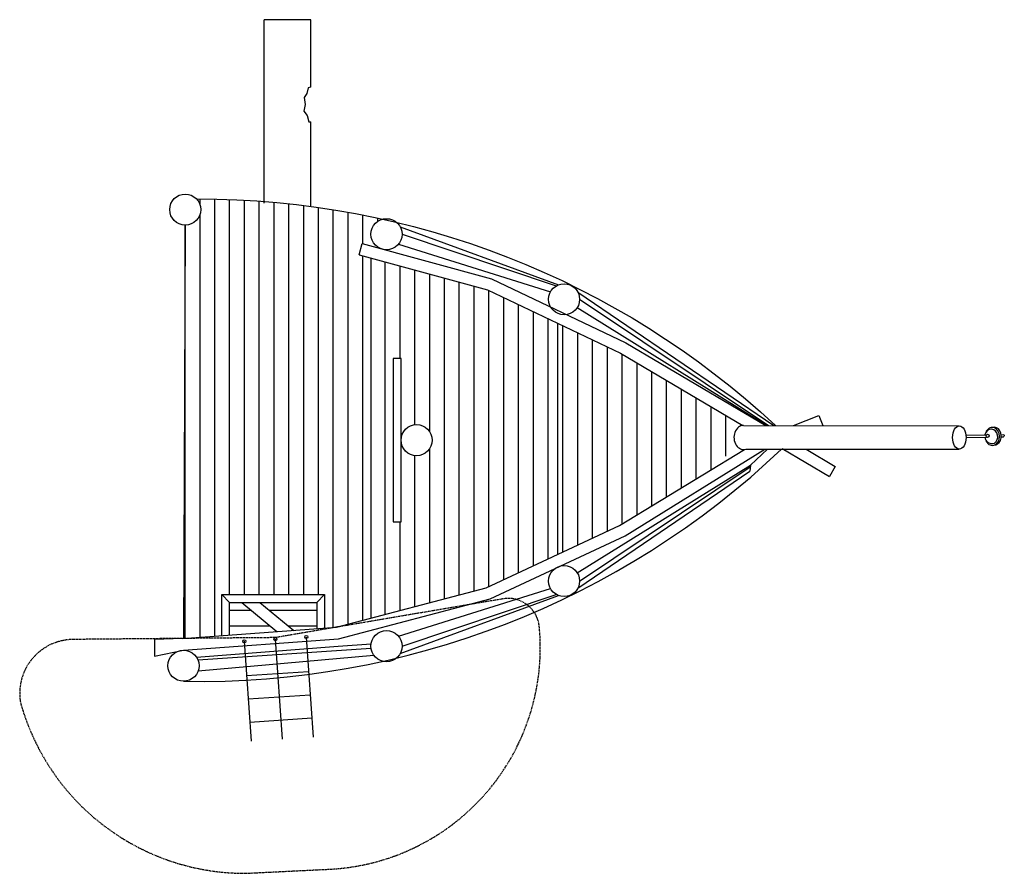
# Model space of a CAD drawing. Units: millimetres. Extents: x -484 to 5849, y -164 to 5324.
import ezdxf

# ---------------------------------------------------------------- set-up
doc = ezdxf.new("R2010")
doc.units = ezdxf.units.MM
doc.linetypes.add('HIDDEN', pattern=[9.525, 6.35, -3.175])
doc.layers.add('FALL ZONE', color=7, linetype='HIDDEN')
doc.layers.add('VAN RYT INDUSTRIES PLAY ITEM', color=7, linetype='Continuous')
pattern_1 = [(90, (819.27, 818.06), (-95.25, 2e-14), [])]

msp = doc.modelspace()

# ---------------------------------------------------------------- hatches: boundary and pattern name
at = {"layer": 'VAN RYT INDUSTRIES PLAY ITEM', "true_color": 0x939598}
h = msp.add_hatch(dxfattribs=at)
h.set_pattern_fill('ANSI31', color=252, scale=30, angle=45)
h.set_pattern_definition([(90, (580.28, 4003.32), (-95.25, 2e-14), [])])
edge = h.paths.add_edge_path()
edge.add_line((1476.4, 1627.9), (1476.4, 1412.5))
edge.add_line((1476.4, 1412.5), (1553.4, 1418.1))
edge.add_line((1553.4, 1418.1), (1775.2, 1476.5))
edge.add_line((1775.2, 1476.5), (1775.2, 3791.5))
edge.add_line((1775.2, 3791.5), (1699.1, 3812.2))
edge.add_line((1699.1, 3812.2), (1718.8, 3884.6))
edge.add_line((1718.8, 3884.6), (1775.2, 3869.2))
edge.add_line((1775.2, 3869.2), (1775.2, 3933.3))
edge.add_arc((1882.8, 3939.2), 107.7, 106.67875, 183.15898, ccw=False)
edge.add_arc((672.3, -1268.4), 5440.1, 77.47704, 90.19522)
edge.add_arc((580.8, 4103.3), 100, -90.30715, 43.17812, ccw=False)
edge.add_line((580.3, 4003.3), (569.9, 1346.1))
edge.add_line((569.9, 1346.1), (816.1, 1364.1))
edge.add_line((816.1, 1364.1), (816.1, 1627.9))
edge.add_line((816.1, 1627.9), (1476.4, 1627.9))
h = msp.add_hatch(dxfattribs=at)
h.set_pattern_fill('ANSI31', color=252, scale=30, angle=45)
h.set_pattern_definition(pattern_1)
h.paths.add_polyline_path([(2550.3, 3575), (2524.2, 3587.4), (1775.2, 3791.5), (1775.2, 1476.5), (2516, 1671.7), (2550.3, 1687.6)])
edge = h.paths.add_edge_path(flags=16)
edge.add_line((1968.7, 3145.8), (1968.7, 2620.8))
edge.add_arc((2068.7, 2620.8), 100, 0, 180, ccw=False)
edge.add_arc((2068.7, 2620.8), 100, -180, 0, ccw=False)
edge.add_line((1968.7, 2620.8), (1968.7, 2095.8))
edge.add_line((1968.7, 2095.8), (1918.7, 2095.8))
edge.add_line((1918.7, 2095.8), (1918.7, 3145.8))
edge.add_line((1918.7, 3145.8), (1968.7, 3145.8))
h = msp.add_hatch(dxfattribs=at)
h.set_pattern_fill('ANSI31', color=252, scale=30, angle=45)
h.set_pattern_definition(pattern_1)
h.paths.add_polyline_path([(4127.9, 2583.7), (4125.2, 2587.2), (4121.7, 2592.7), (4118.6, 2598.6), (4115.9, 2604.9), (4113.8, 2611.4), (4112.1, 2618.2), (4110.9, 2625.1), (4110.2, 2632.1), (4110, 2639.2), (4110.3, 2646.3), (4111.2, 2653.3), (4112.6, 2660.2), (4114.4, 2666.9), (4116.8, 2673.3), (4119.6, 2679.5), (4122.8, 2685.3), (4126.5, 2690.7), (4130.5, 2695.7), (4134.9, 2700.1), (4139.6, 2704.1), (4144.6, 2707.5), (4149.8, 2710.4), (4155.1, 2712.6), (4160.6, 2714.2), (4166.3, 2715.1), (4167.7, 2715.2), (3379.3, 3180.6), (2550.3, 3575), (2550.3, 1687.6), (3374.3, 2071.5), (3962.3, 2430.2)])

# ---------------------------------------------------------------- linework, layer by layer
at = {"layer": 'FALL ZONE'}
msp.add_lwpolyline([(1159, 1351.4), (-140.7, 1339.6, 0.462093), (-479.2, 934.4, 0.336871), (966, -164), (1508.1, -137.6, 0.427911), (2857.8, 1421.7, 0.415527), (2637.4, 1602.8)], format="xyb", close=True, dxfattribs=at)
at = {"layer": 'VAN RYT INDUSTRIES PLAY ITEM'}
for points in [[(1088.6, 4144.9), (1088.6, 5324.4)], [(1388.6, 5324.4), (1088.6, 5324.4)], [(1388.6, 4890.3), (1388.6, 5324.4)], [(1388.6, 4890.3), (1371.2, 4887), (1361.9, 4850.4), (1344.7, 4824.6), (1351.7, 4778.6), (1343.1, 4736.5), (1365.8, 4709.1), (1375.9, 4667), (1388.6, 4667)], [(1388.6, 4124.4), (1388.6, 4667)], [(580.3, 4003.3), (569.9, 1346.1)], [(1963.2, 3992.7), (2980.4, 3619.5)], [(1975.2, 3945.1), (2965.8, 3612.3)], [(1699.1, 3812.2), (1718.8, 3884.6)], [(1718.8, 3884.6), (2550.3, 3658), (3414.5, 3246.9), (4315.2, 2715.2)], [(1952.5, 3881.6), (2929.8, 3575.2)], [(1699.1, 3812.2), (2524.2, 3587.4), (3379.3, 3180.6), (4167.2, 2715.5)], [(1775.2, 3791.5), (1775.2, 1476.5)], [(3106, 3572.5), (4365.7, 2715.1)], [(3117.2, 3526.5), (4331.3, 2715.2)], [(3102.1, 3473.7), (4321.9, 2715.2)], [(2975.2, 3372.8), (2975.2, 1885.6)], [(4493.4, 2714.9), (4655, 2780.5), (4681.8, 2714.6)], [(4171.9, 2715.5), (5559.3, 2713.1)], [(5601.6, 2652.6), (5732.9, 2654.7)], [(5602.4, 2638.8), (5735, 2640.9)], [(5828.5, 2656.2), (5846.6, 2656.5)], [(5829, 2642.3), (5842.9, 2642.6)], [(564, 1345.6), (1553.4, 1418.1), (2516, 1671.7), (3374.3, 2071.5), (4176.6, 2561)], [(569.5, 1270.8), (1565.8, 1343.8), (2541.6, 1600.8), (3409.7, 2005.3), (4307.5, 2563.1)], [(4186.9, 2563.1), (5559.1, 2563.1)], [(4216, 2460.8), (4326.4, 2563.1)], [(4419.7, 2566.4), (4723.3, 2387.2)], [(4573.6, 2563.1), (4761.4, 2451.8)], [(3102.1, 1767.9), (4216, 2460.6)], [(3106, 1669.2), (4212, 2421.9)], [(3117.2, 1715.1), (4214.7, 2448.5)], [(4216, 2460.8), (4212, 2421.9)], [(4761.4, 2451.8), (4723.3, 2387.2)], [(1952.5, 1360), (2929.8, 1666.5)], [(816.1, 1364.1), (816.1, 1627.9), (1476.4, 1627.9), (1476.4, 1412.5)], [(816.1, 1627.9), (1476.4, 1627.9)], [(866.1, 1577.9), (816.1, 1627.9)], [(1426.4, 1577.9), (1476.4, 1627.9)], [(1963.2, 1248.9), (2980.4, 1622.1)], [(1975.2, 1296.5), (2965.8, 1629.3)], [(866.1, 1364.1), (866.1, 1577.9), (1426.4, 1577.9), (1426.4, 1412.5)], [(866.1, 1527.9), (1004.2, 1527.9)], [(943.9, 1577.9), (1170.5, 1390.1)], [(1061.4, 1577.9), (1278.4, 1398)], [(1121.7, 1527.9), (1426.4, 1527.9)], [(866.1, 1427.9), (1124.8, 1427.9)], [(1242.3, 1427.9), (1426.4, 1427.9)], [(564, 1345.6), (383.1, 1338.6), (383.1, 1231.8), (569.5, 1270.8)], [(1159.7, 1341.4), (1203.4, 698.7)], [(1359.3, 1355), (1402.9, 712.3)], [(653.2, 1225.4), (1563.6, 1297.2)], [(662.4, 1207.7), (1776.1, 1283.6)], [(960.2, 1327.9), (1003.8, 685.2)], [(1563.6, 1297.2), (1776.4, 1311.7)], [(663.7, 1137.4), (1793.6, 1238.8)], [(975.2, 1106.9), (1374.3, 1134)], [(985.3, 957.3), (1384.4, 984.4)], [(995.5, 807.6), (1394.6, 834.7)]]:
    msp.add_lwpolyline(points, dxfattribs=at)
for points in [[(653.7, 4171.7, -0.190403), (4377.3, 2715.1)], [(5846.6, 2656.5, -0.51729), (5842.9, 2642.6)], [(570.2, 1070.8, 0.196934), (4416.2, 2563.1, 0.196934)]]:
    msp.add_lwpolyline(points, format="xyb", dxfattribs=at)
msp.add_lwpolyline([(1918.7, 2095.8), (1968.7, 2095.8), (1968.7, 3145.8), (1918.7, 3145.8)], close=True, dxfattribs=at)
for centre, radius in [((580.8, 4103.3), 100), ((1875.2, 3945.1), 100), ((3017.2, 3526.5), 100), ((2068.7, 2620.8), 100), ((5741, 2648.8), 9.97), ((3017.2, 1715.1), 100), ((1875.2, 1296.5), 100), ((960.2, 1327.9), 10), ((1159.7, 1341.4), 10), ((1359.3, 1355), 10), ((569.5, 1170.8), 100)]:
    msp.add_circle(centre, radius, dxfattribs=at)
for centre, major_axis, ratio, start_param, end_param in [((4171.8, 2638.1), (0.1, 77.4), 0.798915, 0, 3.390539), ((5769, 2645.5), (0, 46.9), 0.985042, 0.036526, 1.377046), ((5771.2, 2645.4), (0, 57.8), 0.799528, 1.984163, 7.429994), ((5760, 2643.1), (0, 49.9), 0.925418, 3.74343, 6.123181), ((5782.9, 2646.6), (0, 57.8), 0.799528, 3.094521, 6.489706), ((5769, 2645.5), (0, 46.9), 0.985042, 1.674169, 3.520943)]:
    msp.add_ellipse(centre, major_axis=major_axis, ratio=ratio, start_param=start_param, end_param=end_param, dxfattribs=at)
msp.add_ellipse((5559.2, 2638.1), major_axis=(0.1, 75), ratio=0.575487, dxfattribs=at)

doc.saveas('drawing.dxf')
